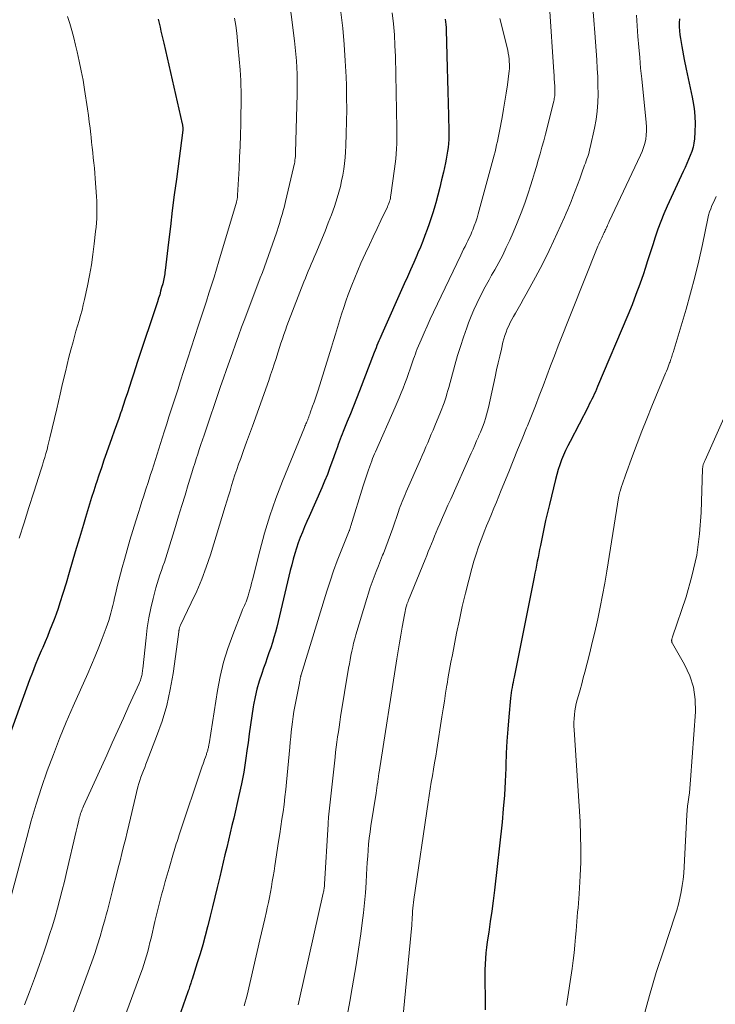
# Model space of a CAD drawing. Units: feet. Extents: x 2025000 to 2030030, y 560000 to 565000.
# Drawn here: x 2025222 to 2025307, y 560085 to 560205 of the extents above; entities that cross this region are included whole.
import ezdxf

# ---------------------------------------------------------------- set-up
doc = ezdxf.new("R2010")
doc.units = ezdxf.units.FT
doc.header["$LTSCALE"] = 100
doc.header["$MEASUREMENT"] = 0
doc.layers.add('CONTOUR INDEX', color=32, linetype='Continuous', lineweight=25)
doc.layers.add('CONTOUR INTERMEDIATE', color=40, linetype='Continuous', lineweight=15)

msp = doc.modelspace()

# ---------------------------------------------------------------- linework, layer by layer
at = {"layer": 'CONTOUR INDEX', "flags": 128}
for points, elevation in [([(2025238.81, 560204.65), (2025238.94, 560204.17), (2025239.06, 560203.68), (2025239.17, 560203.2), (2025239.28, 560202.71), (2025239.4, 560202.23), (2025239.51, 560201.74), (2025241.76, 560191.92), (2025241.77, 560191.86), (2025241.78, 560191.79), (2025241.79, 560191.73), (2025241.8, 560191.66), (2025241.82, 560191.58), (2025241.82, 560191.56), (2025241.82, 560191.54), (2025241.82, 560191.51), (2025241.82, 560191.49), (2025241.83, 560191.38), (2025241.83, 560191.36), (2025241.82, 560191.35), (2025241.82, 560191.33), (2025241.82, 560191.31), (2025241.82, 560191.24), (2025241.81, 560191.22), (2025241.81, 560191.2), (2025241.81, 560191.18), (2025241.81, 560191.17), (2025241.04, 560185.21), (2025240.79, 560183.29), (2025240.55, 560181.38), (2025240.31, 560179.46), (2025240.08, 560177.54), (2025239.67, 560174.1), (2025239.64, 560173.9), (2025239.62, 560173.7), (2025239.59, 560173.49), (2025239.56, 560173.29), (2025239.52, 560173.09), (2025239.48, 560172.89), (2025239.43, 560172.69), (2025239.38, 560172.49), (2025239.25, 560172.02), (2025239.13, 560171.59), (2025239.01, 560171.16), (2025238.87, 560170.73), (2025238.73, 560170.3), (2025236.33, 560163.05), (2025236.07, 560162.29), (2025235.82, 560161.52), (2025235.57, 560160.76), (2025235.33, 560159.99), (2025235.08, 560159.22), (2025234.83, 560158.46), (2025234.57, 560157.7), (2025234.31, 560156.93), (2025234.3, 560156.9), (2025234.03, 560156.12), (2025233.76, 560155.34), (2025233.49, 560154.57), (2025233.21, 560153.79), (2025232.55, 560151.94), (2025232.23, 560151.04), (2025231.92, 560150.14), (2025231.61, 560149.24), (2025231.32, 560148.33), (2025231.25, 560148.14), (2025230.99, 560147.33), (2025230.73, 560146.52), (2025230.48, 560145.71), (2025230.23, 560144.89), (2025229.98, 560144.08), (2025229.74, 560143.26), (2025229.5, 560142.45), (2025229.26, 560141.63), (2025228.75, 560139.92), (2025228.38, 560138.66), (2025228, 560137.39), (2025227.62, 560136.13), (2025227.23, 560134.87), (2025226.88, 560133.74), (2025226.66, 560133.05), (2025226.42, 560132.36), (2025226.17, 560131.68), (2025225.91, 560131), (2025225.63, 560130.33), (2025225.36, 560129.65), (2025225.07, 560128.98), (2025224.79, 560128.31), (2025224.61, 560127.9), (2025224.24, 560127.03), (2025223.88, 560126.14), (2025223.54, 560125.26), (2025223.2, 560124.37), (2025219.52, 560114.35)], 860), ([(2025273.74, 560204.63), (2025273.78, 560204.31), (2025273.81, 560203.98), (2025273.83, 560203.65), (2025273.84, 560203.32), (2025273.97, 560198.74), (2025274.01, 560197.29), (2025274.05, 560195.84), (2025274.09, 560194.38), (2025274.13, 560192.93), (2025274.18, 560190.98), (2025274.18, 560190.5), (2025274.16, 560190.02), (2025274.13, 560189.55), (2025274.09, 560189.07), (2025274.02, 560188.6), (2025273.95, 560188.12), (2025273.86, 560187.65), (2025273.76, 560187.18), (2025273.52, 560186.07), (2025273.3, 560185.13), (2025273.07, 560184.2), (2025272.83, 560183.26), (2025272.58, 560182.34), (2025272.47, 560181.94), (2025272.26, 560181.22), (2025272.03, 560180.49), (2025271.79, 560179.78), (2025271.54, 560179.07), (2025271.27, 560178.36), (2025271, 560177.66), (2025270.71, 560176.96), (2025270.42, 560176.26), (2025270.27, 560175.92), (2025269.9, 560175.06), (2025269.53, 560174.19), (2025269.15, 560173.33), (2025268.76, 560172.48), (2025266.02, 560166.38), (2025265.9, 560166.1), (2025265.78, 560165.82), (2025265.66, 560165.55), (2025265.54, 560165.27), (2025265.43, 560164.99), (2025265.32, 560164.71), (2025265.21, 560164.43), (2025265.1, 560164.15), (2025263.32, 560159.49), (2025262.96, 560158.55), (2025262.59, 560157.62), (2025262.21, 560156.69), (2025261.83, 560155.77), (2025261.31, 560154.53), (2025261.19, 560154.22), (2025261.07, 560153.92), (2025260.95, 560153.61), (2025260.84, 560153.3), (2025260.73, 560152.98), (2025260.62, 560152.67), (2025260.51, 560152.36), (2025260.4, 560152.05), (2025260.03, 560151), (2025259.72, 560150.16), (2025259.4, 560149.33), (2025259.06, 560148.51), (2025258.71, 560147.69), (2025257.17, 560144.23), (2025256.89, 560143.6), (2025256.62, 560142.96), (2025256.36, 560142.32), (2025256.1, 560141.67), (2025255.86, 560141.02), (2025255.64, 560140.37), (2025255.43, 560139.7), (2025255.25, 560139.04), (2025255.24, 560139.01), (2025255.07, 560138.33), (2025254.89, 560137.65), (2025254.72, 560136.96), (2025254.56, 560136.28), (2025253.25, 560130.78), (2025253.09, 560130.15), (2025252.91, 560129.51), (2025252.72, 560128.89), (2025252.52, 560128.26), (2025252.3, 560127.64), (2025252.09, 560127.02), (2025251.87, 560126.4), (2025251.64, 560125.78), (2025251.42, 560125.15), (2025251.1, 560124.21), (2025250.83, 560123.25), (2025250.61, 560122.29), (2025250.43, 560121.31), (2025250.39, 560121.09), (2025250.22, 560120), (2025250.06, 560118.91), (2025249.91, 560117.81), (2025249.76, 560116.71), (2025249.67, 560116.02), (2025249.46, 560114.58), (2025249.23, 560113.15), (2025248.95, 560111.72), (2025248.64, 560110.3), (2025248.01, 560107.56), (2025247.8, 560106.67), (2025247.59, 560105.78), (2025247.38, 560104.88), (2025247.17, 560103.99), (2025246.95, 560103.1), (2025246.74, 560102.21), (2025246.53, 560101.32), (2025246.32, 560100.42), (2025246.01, 560099.12), (2025245.73, 560097.96), (2025245.45, 560096.79), (2025245.16, 560095.63), (2025244.86, 560094.47), (2025244.83, 560094.34), (2025244.54, 560093.24), (2025244.24, 560092.15), (2025243.92, 560091.07), (2025243.58, 560089.99), (2025242.95, 560088.01), (2025242.92, 560087.92), (2025242.89, 560087.83), (2025242.87, 560087.74), (2025242.84, 560087.65), (2025242.79, 560087.49), (2025242.77, 560087.39), (2025242.65, 560087.05), (2025242.59, 560086.9), (2025242.54, 560086.75), (2025242.48, 560086.59), (2025242.43, 560086.44), (2025237.03, 560071.07)], 840), ([(2025302.22, 560204.69), (2025302.19, 560204.2), (2025302.2, 560203.72), (2025302.23, 560203.24), (2025302.27, 560202.76), (2025302.33, 560202.28), (2025302.41, 560201.81), (2025302.49, 560201.33), (2025302.81, 560199.74), (2025303.04, 560198.59), (2025303.27, 560197.45), (2025303.51, 560196.3), (2025303.75, 560195.15), (2025303.84, 560194.72), (2025304, 560193.79), (2025304.1, 560192.85), (2025304.13, 560191.91), (2025304.09, 560190.96), (2025304.03, 560190.12), (2025303.97, 560189.59), (2025303.87, 560189.08), (2025303.72, 560188.58), (2025303.54, 560188.08), (2025303.33, 560187.59), (2025303.11, 560187.11), (2025302.9, 560186.62), (2025302.68, 560186.14), (2025300.72, 560181.91), (2025300.32, 560180.99), (2025299.94, 560180.06), (2025299.59, 560179.12), (2025299.27, 560178.16), (2025298.97, 560177.21), (2025298.66, 560176.25), (2025298.35, 560175.29), (2025298.04, 560174.33), (2025297.83, 560173.7), (2025297.39, 560172.44), (2025296.93, 560171.18), (2025296.45, 560169.93), (2025295.94, 560168.69), (2025292.27, 560159.99), (2025292.13, 560159.68), (2025292, 560159.37), (2025291.85, 560159.07), (2025291.71, 560158.76), (2025291.56, 560158.46), (2025291.41, 560158.15), (2025291.25, 560157.85), (2025291.1, 560157.55), (2025288.91, 560153.34), (2025288.64, 560152.78), (2025288.37, 560152.22), (2025288.13, 560151.66), (2025287.89, 560151.08), (2025287.68, 560150.5), (2025287.48, 560149.91), (2025287.31, 560149.32), (2025287.15, 560148.72), (2025286.4, 560145.69), (2025286.17, 560144.7), (2025285.94, 560143.71), (2025285.72, 560142.71), (2025285.52, 560141.72), (2025285.31, 560140.67), (2025285.21, 560140.2), (2025285.12, 560139.72), (2025285.03, 560139.24), (2025284.93, 560138.77), (2025284.84, 560138.29), (2025284.75, 560137.81), (2025284.65, 560137.34), (2025284.56, 560136.86), (2025282.11, 560124.69), (2025282.05, 560124.37), (2025281.99, 560124.06), (2025281.92, 560123.74), (2025281.86, 560123.42), (2025281.81, 560123.1), (2025281.75, 560122.78), (2025281.71, 560122.46), (2025281.68, 560122.13), (2025281.46, 560119.86), (2025281.33, 560118.39), (2025281.23, 560116.93), (2025281.15, 560115.47), (2025281.1, 560114), (2025281.09, 560113.64), (2025281.03, 560112), (2025280.93, 560110.35), (2025280.8, 560108.71), (2025280.64, 560107.08), (2025279.71, 560098.81), (2025279.56, 560097.53), (2025279.4, 560096.26), (2025279.22, 560094.99), (2025279.03, 560093.72), (2025278.85, 560092.53), (2025278.76, 560091.85), (2025278.68, 560091.18), (2025278.63, 560090.5), (2025278.59, 560089.82), (2025278.56, 560089.13), (2025278.55, 560088.45), (2025278.55, 560087.77), (2025278.56, 560087.09), (2025278.58, 560086.36), (2025278.59, 560085.31), (2025278.59, 560084.26)], 820)]:
    msp.add_lwpolyline(points, dxfattribs=dict(at, elevation=elevation))
at = {"layer": 'CONTOUR INTERMEDIATE', "flags": 128}
for points, elevation in [([(2025254.13, 560211.96), (2025255.41, 560202.02), (2025255.5, 560201.22), (2025255.58, 560200.41), (2025255.64, 560199.6), (2025255.69, 560198.79), (2025255.72, 560197.98), (2025255.74, 560197.17), (2025255.74, 560196.36), (2025255.72, 560195.55), (2025255.53, 560188.43), (2025255.52, 560188.2), (2025255.51, 560187.97), (2025255.49, 560187.74), (2025255.46, 560187.51), (2025255.43, 560187.29), (2025255.39, 560187.06), (2025255.34, 560186.84), (2025255.29, 560186.61), (2025254.32, 560182.5), (2025254.23, 560182.13), (2025254.14, 560181.76), (2025254.04, 560181.39), (2025253.94, 560181.02), (2025253.83, 560180.66), (2025253.72, 560180.29), (2025253.61, 560179.93), (2025253.49, 560179.56), (2025253.2, 560178.68), (2025252.97, 560177.99), (2025252.74, 560177.3), (2025252.5, 560176.61), (2025252.25, 560175.93), (2025252.01, 560175.24), (2025251.76, 560174.56), (2025251.5, 560173.88), (2025251.25, 560173.2), (2025249.36, 560168.23), (2025248.98, 560167.21), (2025248.6, 560166.18), (2025248.22, 560165.15), (2025247.85, 560164.12), (2025247.49, 560163.09), (2025247.13, 560162.06), (2025246.77, 560161.02), (2025246.41, 560159.99), (2025244.41, 560154.09), (2025244.21, 560153.52), (2025244.02, 560152.95), (2025243.83, 560152.37), (2025243.64, 560151.8), (2025243.45, 560151.23), (2025243.27, 560150.65), (2025243.09, 560150.07), (2025242.91, 560149.5), (2025242.49, 560148.1), (2025242.1, 560146.82), (2025241.71, 560145.54), (2025241.32, 560144.26), (2025240.93, 560142.99), (2025239.92, 560139.73), (2025239.75, 560139.2), (2025239.58, 560138.68), (2025239.4, 560138.16), (2025239.22, 560137.64), (2025239.04, 560137.13), (2025238.87, 560136.61), (2025238.71, 560136.08), (2025238.56, 560135.55), (2025238.22, 560134.26), (2025237.94, 560133.07), (2025237.69, 560131.88), (2025237.5, 560130.68), (2025237.35, 560129.47), (2025236.96, 560125.7), (2025236.94, 560125.54), (2025236.92, 560125.39), (2025236.9, 560125.23), (2025236.88, 560125.07), (2025236.88, 560125.06), (2025236.85, 560124.91), (2025236.82, 560124.77), (2025236.78, 560124.62), (2025236.73, 560124.48), (2025236.68, 560124.34), (2025236.63, 560124.2), (2025236.57, 560124.06), (2025236.51, 560123.92), (2025235.28, 560121.2), (2025234.6, 560119.71), (2025233.93, 560118.21), (2025233.25, 560116.71), (2025232.57, 560115.22), (2025229.75, 560109), (2025229.67, 560108.83), (2025229.6, 560108.65), (2025229.53, 560108.48), (2025229.46, 560108.3), (2025229.4, 560108.12), (2025229.34, 560107.94), (2025229.29, 560107.76), (2025229.24, 560107.58), (2025229.16, 560107.29), (2025229.08, 560106.97), (2025229, 560106.64), (2025228.92, 560106.32), (2025228.85, 560105.99), (2025227.69, 560100.96), (2025227.43, 560099.87), (2025227.16, 560098.79), (2025226.88, 560097.71), (2025226.6, 560096.63), (2025226.29, 560095.56), (2025225.97, 560094.49), (2025225.63, 560093.42), (2025225.28, 560092.36), (2025224.91, 560091.26), (2025224.35, 560089.66), (2025223.77, 560088.06), (2025223.19, 560086.47), (2025222.59, 560084.88)], 852), ([(2025286.4, 560206.18), (2025286.95, 560198.26), (2025286.98, 560197.82), (2025287, 560197.39), (2025287.03, 560196.95), (2025287.05, 560196.51), (2025287.07, 560195.97), (2025287.07, 560195.81), (2025287.07, 560195.64), (2025287.06, 560195.48), (2025287.05, 560195.32), (2025287.03, 560195.15), (2025287, 560194.99), (2025286.97, 560194.83), (2025286.93, 560194.67), (2025285.91, 560190.66), (2025285.71, 560189.87), (2025285.5, 560189.09), (2025285.28, 560188.3), (2025285.05, 560187.52), (2025284.82, 560186.74), (2025284.59, 560185.96), (2025284.35, 560185.18), (2025284.1, 560184.41), (2025283.81, 560183.52), (2025283.4, 560182.3), (2025282.97, 560181.1), (2025282.49, 560179.91), (2025281.99, 560178.73), (2025281.59, 560177.81), (2025281.16, 560176.89), (2025280.72, 560175.97), (2025280.24, 560175.07), (2025279.75, 560174.17), (2025279.38, 560173.52), (2025279.06, 560172.96), (2025278.75, 560172.39), (2025278.44, 560171.82), (2025278.15, 560171.24), (2025277.96, 560170.87), (2025277.58, 560170.1), (2025277.22, 560169.33), (2025276.89, 560168.54), (2025276.58, 560167.74), (2025276.36, 560167.13), (2025275.96, 560166.01), (2025275.58, 560164.89), (2025275.24, 560163.76), (2025274.91, 560162.62), (2025274.17, 560159.89), (2025274.06, 560159.51), (2025273.95, 560159.13), (2025273.84, 560158.76), (2025273.72, 560158.38), (2025273.59, 560158.01), (2025273.46, 560157.64), (2025273.32, 560157.28), (2025273.17, 560156.91), (2025272.46, 560155.23), (2025272.25, 560154.72), (2025272.03, 560154.2), (2025271.82, 560153.69), (2025271.6, 560153.17), (2025271.39, 560152.66), (2025271.17, 560152.14), (2025270.95, 560151.63), (2025270.72, 560151.12), (2025268.98, 560147.19), (2025268.85, 560146.9), (2025268.73, 560146.6), (2025268.61, 560146.31), (2025268.49, 560146.02), (2025268.37, 560145.72), (2025268.26, 560145.42), (2025268.15, 560145.12), (2025268.05, 560144.82), (2025267.35, 560142.81), (2025267.08, 560142.03), (2025266.8, 560141.26), (2025266.51, 560140.49), (2025266.21, 560139.72), (2025266.12, 560139.5), (2025265.87, 560138.85), (2025265.61, 560138.2), (2025265.35, 560137.54), (2025265.1, 560136.89), (2025264.85, 560136.23), (2025264.61, 560135.57), (2025264.39, 560134.91), (2025264.19, 560134.24), (2025262.88, 560129.84), (2025262.74, 560129.34), (2025262.6, 560128.84), (2025262.48, 560128.34), (2025262.37, 560127.83), (2025262.27, 560127.32), (2025262.17, 560126.81), (2025262.08, 560126.3), (2025261.99, 560125.79), (2025261.02, 560119.85), (2025260.92, 560119.24), (2025260.83, 560118.63), (2025260.74, 560118.03), (2025260.65, 560117.42), (2025260.56, 560116.81), (2025260.48, 560116.2), (2025260.41, 560115.59), (2025260.34, 560114.97), (2025259.56, 560107.68), (2025259.55, 560107.57), (2025259.54, 560107.47), (2025259.53, 560107.37), (2025259.52, 560107.26), (2025259.52, 560107.16), (2025259.51, 560107.05), (2025259.5, 560106.95), (2025259.49, 560106.84), (2025259.06, 560099.55), (2025259.05, 560099.41), (2025259.04, 560099.27), (2025259.02, 560099.14), (2025259, 560099), (2025258.98, 560098.86), (2025258.96, 560098.73), (2025258.93, 560098.59), (2025258.91, 560098.46), (2025256, 560085.59), (2025255.84, 560084.88)], 832), ([(2025291.69, 560206.04), (2025291.8, 560204.52), (2025291.92, 560203), (2025292.16, 560199.69), (2025292.23, 560198.65), (2025292.28, 560197.62), (2025292.31, 560196.58), (2025292.33, 560195.54), (2025292.3, 560194.5), (2025292.22, 560193.47), (2025292.08, 560192.44), (2025291.89, 560191.42), (2025291.36, 560189.04), (2025291.29, 560188.76), (2025291.22, 560188.49), (2025291.14, 560188.22), (2025291.06, 560187.96), (2025290.97, 560187.69), (2025290.88, 560187.42), (2025290.79, 560187.16), (2025290.69, 560186.89), (2025290.36, 560185.96), (2025290.09, 560185.23), (2025289.82, 560184.5), (2025289.55, 560183.77), (2025289.27, 560183.05), (2025289.04, 560182.48), (2025288.85, 560182), (2025288.65, 560181.53), (2025288.45, 560181.06), (2025288.24, 560180.6), (2025286.91, 560177.66), (2025286.39, 560176.55), (2025285.86, 560175.44), (2025285.29, 560174.36), (2025284.71, 560173.28), (2025283.58, 560171.22), (2025283.26, 560170.65), (2025282.93, 560170.07), (2025282.6, 560169.5), (2025282.27, 560168.93), (2025282.03, 560168.53), (2025281.83, 560168.16), (2025281.63, 560167.79), (2025281.45, 560167.4), (2025281.28, 560167.01), (2025281.13, 560166.62), (2025280.99, 560166.22), (2025280.87, 560165.81), (2025280.76, 560165.4), (2025280.56, 560164.55), (2025280.37, 560163.71), (2025280.17, 560162.87), (2025279.99, 560162.03), (2025279.8, 560161.19), (2025278.99, 560157.45), (2025278.89, 560157.01), (2025278.77, 560156.57), (2025278.64, 560156.14), (2025278.5, 560155.72), (2025278.35, 560155.29), (2025278.18, 560154.87), (2025278.01, 560154.45), (2025277.84, 560154.04), (2025277.77, 560153.88), (2025277.55, 560153.39), (2025277.34, 560152.9), (2025277.12, 560152.41), (2025276.9, 560151.92), (2025274.4, 560146.33), (2025274.07, 560145.58), (2025273.74, 560144.84), (2025273.41, 560144.09), (2025273.08, 560143.34), (2025272.84, 560142.78), (2025272.64, 560142.31), (2025272.44, 560141.84), (2025272.25, 560141.36), (2025272.06, 560140.89), (2025271.87, 560140.42), (2025271.68, 560139.94), (2025271.49, 560139.47), (2025271.29, 560139), (2025269.28, 560134.06), (2025269.24, 560133.97), (2025269.21, 560133.89), (2025269.18, 560133.8), (2025269.14, 560133.72), (2025269.11, 560133.63), (2025269.08, 560133.54), (2025269.05, 560133.46), (2025269.03, 560133.37), (2025268.96, 560133.12), (2025268.91, 560132.9), (2025268.86, 560132.68), (2025268.81, 560132.47), (2025268.77, 560132.25), (2025268.5, 560130.77), (2025268.33, 560129.81), (2025268.17, 560128.85), (2025268.01, 560127.89), (2025267.85, 560126.93), (2025265.7, 560113.13), (2025265.68, 560113.04), (2025265.67, 560112.95), (2025265.66, 560112.86), (2025265.64, 560112.77), (2025265.63, 560112.67), (2025265.62, 560112.58), (2025265.61, 560112.49), (2025265.59, 560112.4), (2025265.52, 560111.91), (2025265.47, 560111.58), (2025265.42, 560111.25), (2025265.37, 560110.91), (2025265.32, 560110.58), (2025264.69, 560106.61), (2025264.59, 560105.88), (2025264.49, 560105.14), (2025264.42, 560104.4), (2025264.36, 560103.66), (2025264.31, 560102.92), (2025264.26, 560102.18), (2025264.22, 560101.44), (2025264.18, 560100.7), (2025264.12, 560099.72), (2025264.04, 560098.49), (2025263.93, 560097.26), (2025263.8, 560096.04), (2025263.65, 560094.82), (2025263.47, 560093.5), (2025263.2, 560091.62), (2025262.91, 560089.75), (2025262.6, 560087.88), (2025262.27, 560086.01), (2025262.18, 560085.48), (2025261.76, 560083.35)], 828), ([(2025248.13, 560204.78), (2025248.27, 560203.86), (2025248.38, 560202.94), (2025248.48, 560202.02), (2025248.57, 560201.1), (2025248.79, 560198.48), (2025248.84, 560197.84), (2025248.88, 560197.21), (2025248.9, 560196.58), (2025248.91, 560195.94), (2025248.92, 560195.29), (2025248.92, 560194.65), (2025248.91, 560194.01), (2025248.9, 560193.37), (2025248.87, 560191.93), (2025248.83, 560190.57), (2025248.78, 560189.22), (2025248.73, 560187.86), (2025248.66, 560186.5), (2025248.48, 560183.24), (2025248.48, 560183.18), (2025248.48, 560183.12), (2025248.47, 560183.06), (2025248.46, 560183), (2025248.46, 560182.93), (2025248.45, 560182.87), (2025248.44, 560182.81), (2025248.43, 560182.75), (2025248.42, 560182.72), (2025248.4, 560182.64), (2025248.38, 560182.56), (2025248.36, 560182.48), (2025248.34, 560182.4), (2025246.21, 560175.23), (2025245.92, 560174.26), (2025245.62, 560173.28), (2025245.32, 560172.31), (2025245, 560171.34), (2025244.69, 560170.37), (2025244.37, 560169.4), (2025244.06, 560168.44), (2025243.74, 560167.47), (2025241.51, 560160.57), (2025241.24, 560159.72), (2025240.96, 560158.87), (2025240.69, 560158.02), (2025240.41, 560157.16), (2025240.14, 560156.31), (2025239.87, 560155.46), (2025239.59, 560154.61), (2025239.32, 560153.75), (2025238.09, 560149.86), (2025237.91, 560149.31), (2025237.74, 560148.76), (2025237.56, 560148.21), (2025237.38, 560147.65), (2025237.3, 560147.4), (2025237.08, 560146.72), (2025236.86, 560146.04), (2025236.64, 560145.36), (2025236.43, 560144.68), (2025236.12, 560143.69), (2025235.75, 560142.52), (2025235.4, 560141.34), (2025235.05, 560140.16), (2025234.72, 560138.97), (2025234.45, 560138.02), (2025234.24, 560137.26), (2025234.04, 560136.49), (2025233.85, 560135.72), (2025233.67, 560134.95), (2025233.52, 560134.33), (2025233.42, 560133.87), (2025233.31, 560133.4), (2025233.19, 560132.94), (2025233.08, 560132.48), (2025232.96, 560132.02), (2025232.82, 560131.57), (2025232.67, 560131.12), (2025232.51, 560130.67), (2025232.02, 560129.4), (2025231.6, 560128.33), (2025231.17, 560127.26), (2025230.72, 560126.2), (2025230.26, 560125.14), (2025228.49, 560121.15), (2025227.65, 560119.21), (2025226.84, 560117.25), (2025226.08, 560115.28), (2025225.34, 560113.29), (2025224.66, 560111.29), (2025224, 560109.27), (2025223.4, 560107.24), (2025222.84, 560105.2), (2025220.83, 560097.63)], 856), ([(2025227.79, 560204.98), (2025228.07, 560204.12), (2025228.33, 560203.25), (2025228.57, 560202.37), (2025228.79, 560201.49), (2025228.99, 560200.67), (2025229.24, 560199.53), (2025229.48, 560198.38), (2025229.69, 560197.23), (2025229.88, 560196.08), (2025230.23, 560193.74), (2025230.34, 560192.96), (2025230.45, 560192.18), (2025230.55, 560191.4), (2025230.64, 560190.62), (2025230.67, 560190.31), (2025230.74, 560189.68), (2025230.81, 560189.06), (2025230.88, 560188.43), (2025230.94, 560187.8), (2025231.01, 560187.18), (2025231.07, 560186.55), (2025231.12, 560185.92), (2025231.17, 560185.29), (2025231.33, 560183.08), (2025231.36, 560182.55), (2025231.38, 560182.02), (2025231.38, 560181.49), (2025231.37, 560180.96), (2025231.35, 560180.43), (2025231.31, 560179.9), (2025231.27, 560179.37), (2025231.22, 560178.84), (2025231.05, 560177.33), (2025230.9, 560176.05), (2025230.71, 560174.78), (2025230.48, 560173.51), (2025230.23, 560172.25), (2025229.87, 560170.59), (2025229.72, 560169.94), (2025229.57, 560169.29), (2025229.39, 560168.65), (2025229.21, 560168.01), (2025229.02, 560167.37), (2025228.83, 560166.73), (2025228.65, 560166.09), (2025228.48, 560165.45), (2025228.21, 560164.45), (2025227.98, 560163.56), (2025227.76, 560162.67), (2025227.54, 560161.78), (2025227.33, 560160.88), (2025227.13, 560159.99), (2025226.92, 560159.09), (2025226.71, 560158.2), (2025226.5, 560157.31), (2025225.67, 560153.78), (2025225.55, 560153.3), (2025225.43, 560152.82), (2025225.31, 560152.35), (2025225.18, 560151.87), (2025225.04, 560151.4), (2025224.9, 560150.92), (2025224.76, 560150.45), (2025224.61, 560149.98), (2025223.72, 560147.17), (2025223.12, 560145.3), (2025222.52, 560143.43), (2025221.92, 560141.56)], 864), ([(2025261.06, 560205.5), (2025261.27, 560203.54), (2025261.45, 560201.57), (2025261.58, 560199.59), (2025261.67, 560197.62), (2025261.71, 560196.58), (2025261.74, 560195.12), (2025261.76, 560193.66), (2025261.74, 560192.2), (2025261.7, 560190.74), (2025261.65, 560189.25), (2025261.61, 560188.54), (2025261.56, 560187.82), (2025261.48, 560187.11), (2025261.39, 560186.4), (2025261.28, 560185.7), (2025261.14, 560184.99), (2025260.98, 560184.3), (2025260.79, 560183.61), (2025260.58, 560182.92), (2025260.25, 560181.9), (2025259.9, 560180.88), (2025259.52, 560179.88), (2025259.12, 560178.88), (2025257.98, 560176.17), (2025257.8, 560175.74), (2025257.62, 560175.31), (2025257.44, 560174.89), (2025257.26, 560174.46), (2025257.08, 560174.03), (2025256.9, 560173.6), (2025256.73, 560173.16), (2025256.56, 560172.73), (2025254.69, 560167.89), (2025254.49, 560167.37), (2025254.3, 560166.85), (2025254.12, 560166.32), (2025253.94, 560165.8), (2025253.76, 560165.27), (2025253.58, 560164.75), (2025253.41, 560164.22), (2025253.25, 560163.69), (2025253.16, 560163.41), (2025252.94, 560162.74), (2025252.73, 560162.07), (2025252.5, 560161.41), (2025252.27, 560160.74), (2025250.28, 560155.2), (2025249.93, 560154.21), (2025249.57, 560153.23), (2025249.22, 560152.24), (2025248.86, 560151.26), (2025248.6, 560150.56), (2025248.38, 560149.92), (2025248.16, 560149.28), (2025247.96, 560148.64), (2025247.76, 560148), (2025247.57, 560147.35), (2025247.38, 560146.71), (2025247.18, 560146.06), (2025246.99, 560145.42), (2025245.18, 560139.57), (2025244.68, 560138.07), (2025244.13, 560136.6), (2025243.52, 560135.14), (2025242.86, 560133.71), (2025241.55, 560131.01), (2025241.52, 560130.94), (2025241.49, 560130.87), (2025241.46, 560130.79), (2025241.44, 560130.72), (2025241.41, 560130.64), (2025241.4, 560130.57), (2025241.38, 560130.49), (2025241.37, 560130.41), (2025241.36, 560130.34), (2025241.35, 560130.23), (2025241.34, 560130.12), (2025241.32, 560130), (2025241.31, 560129.89), (2025240.65, 560125.14), (2025240.3, 560123.18), (2025239.87, 560121.24), (2025239.3, 560119.34), (2025238.64, 560117.46), (2025237.5, 560114.52), (2025237.34, 560114.12), (2025237.19, 560113.73), (2025237.03, 560113.34), (2025236.87, 560112.94), (2025236.87, 560112.93), (2025236.72, 560112.54), (2025236.59, 560112.15), (2025236.47, 560111.75), (2025236.36, 560111.35), (2025235.46, 560107.57), (2025235.25, 560106.71), (2025235.04, 560105.84), (2025234.84, 560104.98), (2025234.63, 560104.11), (2025234.42, 560103.25), (2025234.2, 560102.39), (2025233.98, 560101.53), (2025233.76, 560100.67), (2025233.39, 560099.28), (2025233.26, 560098.78), (2025233.14, 560098.29), (2025233.02, 560097.8), (2025232.9, 560097.3), (2025232.77, 560096.81), (2025232.65, 560096.32), (2025232.52, 560095.82), (2025232.38, 560095.33), (2025232.07, 560094.23), (2025231.77, 560093.19), (2025231.45, 560092.16), (2025231.11, 560091.13), (2025230.75, 560090.11), (2025227.09, 560080.06)], 848), ([(2025267.3, 560205.4), (2025267.43, 560204.08), (2025267.55, 560202.76), (2025267.62, 560201.44), (2025267.67, 560200.11), (2025267.86, 560191.36), (2025267.87, 560190.75), (2025267.86, 560190.13), (2025267.85, 560189.52), (2025267.82, 560188.9), (2025267.78, 560188.29), (2025267.73, 560187.67), (2025267.66, 560187.06), (2025267.58, 560186.45), (2025267.13, 560183.24), (2025267.1, 560183.06), (2025267.06, 560182.88), (2025267.02, 560182.7), (2025266.97, 560182.53), (2025266.91, 560182.36), (2025266.85, 560182.18), (2025266.77, 560182.02), (2025266.7, 560181.85), (2025265.92, 560180.2), (2025265.45, 560179.2), (2025264.98, 560178.21), (2025264.52, 560177.21), (2025264.06, 560176.22), (2025263.49, 560174.98), (2025263.1, 560174.09), (2025262.73, 560173.21), (2025262.37, 560172.31), (2025262.03, 560171.41), (2025261.94, 560171.18), (2025261.66, 560170.39), (2025261.39, 560169.59), (2025261.13, 560168.79), (2025260.88, 560167.99), (2025260.64, 560167.19), (2025260.39, 560166.38), (2025260.14, 560165.58), (2025259.89, 560164.78), (2025258.27, 560159.57), (2025258.11, 560159.07), (2025257.95, 560158.58), (2025257.79, 560158.1), (2025257.61, 560157.61), (2025257.33, 560156.81), (2025257.3, 560156.72), (2025257.27, 560156.64), (2025257.23, 560156.55), (2025257.2, 560156.47), (2025257.15, 560156.33), (2025257.1, 560156.22), (2025257.04, 560156.04), (2025257.01, 560155.96), (2025256.98, 560155.88), (2025256.95, 560155.81), (2025256.92, 560155.73), (2025256.86, 560155.6), (2025256.79, 560155.46), (2025256.73, 560155.32), (2025256.67, 560155.17), (2025256.61, 560155.03), (2025253.95, 560148.49), (2025253.15, 560146.41), (2025252.42, 560144.31), (2025251.77, 560142.18), (2025251.18, 560140.04), (2025250.29, 560136.53), (2025250.19, 560136.12), (2025250.08, 560135.71), (2025249.97, 560135.3), (2025249.86, 560134.9), (2025249.77, 560134.58), (2025249.7, 560134.34), (2025249.62, 560134.09), (2025249.52, 560133.85), (2025249.42, 560133.62), (2025249.31, 560133.39), (2025249.2, 560133.15), (2025249.1, 560132.91), (2025249.01, 560132.67), (2025247.9, 560129.85), (2025247.31, 560128.19), (2025246.79, 560126.5), (2025246.38, 560124.79), (2025246.04, 560123.06), (2025245.01, 560116.6), (2025244.99, 560116.49), (2025244.97, 560116.38), (2025244.95, 560116.26), (2025244.93, 560116.15), (2025244.91, 560116.03), (2025244.88, 560115.93), (2025244.86, 560115.82), (2025244.83, 560115.71), (2025244.79, 560115.61), (2025244.76, 560115.51), (2025244.72, 560115.4), (2025244.69, 560115.3), (2025244.57, 560114.96), (2025244.47, 560114.69), (2025244.37, 560114.42), (2025244.28, 560114.14), (2025244.19, 560113.87), (2025241.38, 560105.53), (2025241.29, 560105.26), (2025241.2, 560104.98), (2025241.12, 560104.71), (2025241.03, 560104.43), (2025240.95, 560104.15), (2025240.87, 560103.88), (2025240.79, 560103.6), (2025240.7, 560103.33), (2025240.15, 560101.47), (2025239.92, 560100.67), (2025239.69, 560099.86), (2025239.46, 560099.05), (2025239.23, 560098.25), (2025239.01, 560097.44), (2025238.81, 560096.62), (2025238.61, 560095.81), (2025238.42, 560094.99), (2025237.96, 560092.97), (2025237.83, 560092.43), (2025237.7, 560091.9), (2025237.56, 560091.36), (2025237.41, 560090.83), (2025237.26, 560090.29), (2025237.09, 560089.77), (2025236.91, 560089.24), (2025236.72, 560088.72), (2025233.14, 560079.03)], 844), ([(2025280.37, 560204.74), (2025281.33, 560200.87), (2025281.4, 560200.51), (2025281.47, 560200.14), (2025281.51, 560199.77), (2025281.53, 560199.39), (2025281.54, 560199.25), (2025281.54, 560198.94), (2025281.54, 560198.64), (2025281.51, 560198.34), (2025281.48, 560198.04), (2025281.29, 560196.66), (2025281.14, 560195.67), (2025280.99, 560194.68), (2025280.82, 560193.69), (2025280.64, 560192.7), (2025280.33, 560191.05), (2025280.25, 560190.63), (2025280.17, 560190.21), (2025280.08, 560189.79), (2025279.99, 560189.36), (2025279.89, 560188.94), (2025279.79, 560188.52), (2025279.68, 560188.11), (2025279.57, 560187.69), (2025277.74, 560180.99), (2025277.6, 560180.5), (2025277.44, 560180), (2025277.26, 560179.52), (2025277.08, 560179.04), (2025276.98, 560178.8), (2025276.83, 560178.44), (2025276.66, 560178.09), (2025276.5, 560177.73), (2025276.32, 560177.38), (2025276.14, 560177.03), (2025275.97, 560176.68), (2025275.79, 560176.33), (2025275.62, 560175.98), (2025272.3, 560169.03), (2025271.91, 560168.2), (2025271.53, 560167.36), (2025271.16, 560166.52), (2025270.8, 560165.67), (2025270.34, 560164.57), (2025270.21, 560164.27), (2025270.1, 560163.97), (2025269.98, 560163.67), (2025269.88, 560163.36), (2025269.47, 560162.16), (2025269.26, 560161.57), (2025269.05, 560160.98), (2025268.83, 560160.39), (2025268.61, 560159.8), (2025268.38, 560159.22), (2025268.14, 560158.64), (2025267.9, 560158.07), (2025267.65, 560157.49), (2025265.24, 560152.09), (2025265.12, 560151.81), (2025265, 560151.53), (2025264.89, 560151.25), (2025264.79, 560150.96), (2025264.57, 560150.34), (2025264.36, 560149.75), (2025264.16, 560149.15), (2025263.96, 560148.55), (2025263.77, 560147.94), (2025262.25, 560143.08), (2025262.23, 560142.99), (2025262.2, 560142.9), (2025262.17, 560142.8), (2025262.14, 560142.71), (2025262.08, 560142.53), (2025262.05, 560142.46), (2025261.07, 560140.04), (2025260.6, 560138.82), (2025260.15, 560137.6), (2025259.73, 560136.37), (2025259.33, 560135.13), (2025256.2, 560124.96), (2025256.2, 560124.94), (2025256.19, 560124.93), (2025256.19, 560124.91), (2025256.18, 560124.89), (2025256.17, 560124.82), (2025256.16, 560124.8), (2025256.16, 560124.78), (2025256.16, 560124.76), (2025256.15, 560124.75), (2025256.11, 560124.5), (2025256.08, 560124.36), (2025256.06, 560124.22), (2025256.03, 560124.08), (2025256, 560123.94), (2025255.45, 560121.11), (2025255.34, 560120.5), (2025255.24, 560119.89), (2025255.15, 560119.27), (2025255.08, 560118.65), (2025255.01, 560118.04), (2025254.95, 560117.42), (2025254.89, 560116.8), (2025254.83, 560116.18), (2025254.44, 560111.94), (2025254.35, 560111.04), (2025254.25, 560110.13), (2025254.13, 560109.23), (2025254.01, 560108.33), (2025253.87, 560107.43), (2025253.74, 560106.53), (2025253.61, 560105.64), (2025253.47, 560104.74), (2025253.03, 560101.76), (2025252.93, 560101.12), (2025252.82, 560100.48), (2025252.71, 560099.84), (2025252.6, 560099.2), (2025252.48, 560098.56), (2025252.36, 560097.92), (2025252.23, 560097.29), (2025252.09, 560096.65), (2025251.99, 560096.2), (2025251.8, 560095.34), (2025251.6, 560094.48), (2025251.41, 560093.63), (2025251.21, 560092.77), (2025249.63, 560086.05), (2025249.52, 560085.62), (2025249.4, 560085.19), (2025249.27, 560084.76)], 836), ([(2025296.99, 560205.12), (2025297.07, 560203.83), (2025297.16, 560202.54), (2025297.26, 560201.26), (2025297.38, 560199.97), (2025297.5, 560198.69), (2025297.63, 560197.4), (2025298.18, 560192.07), (2025298.21, 560191.56), (2025298.22, 560191.06), (2025298.18, 560190.55), (2025298.11, 560190.05), (2025298, 560189.55), (2025297.86, 560189.06), (2025297.69, 560188.58), (2025297.49, 560188.12), (2025293.69, 560180.07), (2025293.62, 560179.92), (2025293.55, 560179.76), (2025293.48, 560179.6), (2025293.41, 560179.45), (2025293.39, 560179.41), (2025293.33, 560179.27), (2025293.27, 560179.13), (2025293.2, 560178.99), (2025293.14, 560178.85), (2025293.07, 560178.71), (2025293, 560178.57), (2025292.94, 560178.43), (2025292.87, 560178.29), (2025292.76, 560178.07), (2025292.64, 560177.82), (2025292.53, 560177.57), (2025292.42, 560177.32), (2025292.31, 560177.06), (2025287.48, 560164.94), (2025287.01, 560163.73), (2025286.54, 560162.52), (2025286.08, 560161.31), (2025285.63, 560160.09), (2025285.17, 560158.87), (2025284.71, 560157.66), (2025284.23, 560156.45), (2025283.74, 560155.25), (2025283.63, 560154.98), (2025283.09, 560153.64), (2025282.54, 560152.31), (2025281.99, 560150.97), (2025281.45, 560149.63), (2025280.55, 560147.41), (2025280.26, 560146.69), (2025279.96, 560145.96), (2025279.66, 560145.24), (2025279.36, 560144.51), (2025279.06, 560143.79), (2025278.77, 560143.06), (2025278.48, 560142.33), (2025278.19, 560141.6), (2025278.09, 560141.36), (2025277.77, 560140.51), (2025277.48, 560139.64), (2025277.21, 560138.77), (2025276.96, 560137.89), (2025276.59, 560136.47), (2025276.19, 560134.88), (2025275.81, 560133.27), (2025275.46, 560131.66), (2025275.12, 560130.05), (2025274.6, 560127.42), (2025274.42, 560126.52), (2025274.26, 560125.63), (2025274.1, 560124.73), (2025273.96, 560123.83), (2025273.94, 560123.71), (2025273.78, 560122.75), (2025273.63, 560121.79), (2025273.48, 560120.84), (2025273.33, 560119.88), (2025272.7, 560115.89), (2025272.58, 560115.09), (2025272.45, 560114.29), (2025272.31, 560113.5), (2025272.17, 560112.7), (2025272.03, 560111.91), (2025271.9, 560111.11), (2025271.78, 560110.31), (2025271.66, 560109.52), (2025269.92, 560097.66), (2025269.87, 560097.31), (2025269.83, 560096.97), (2025269.8, 560096.62), (2025269.77, 560096.27), (2025269.75, 560095.92), (2025269.74, 560095.75), (2025269.73, 560095.58), (2025269.72, 560095.41), (2025269.71, 560095.24), (2025269.7, 560095.07), (2025269.69, 560094.91), (2025269.68, 560094.74), (2025269.66, 560094.57), (2025268.56, 560083.2)], 824), ([(2025306.68, 560183.11), (2025306.51, 560182.74), (2025306.34, 560182.37), (2025306.17, 560181.99), (2025306.02, 560181.61), (2025305.88, 560181.23), (2025305.77, 560180.84), (2025305.68, 560180.44), (2025305.02, 560177.27), (2025304.58, 560175.28), (2025304.1, 560173.31), (2025303.58, 560171.35), (2025303.02, 560169.4), (2025301.44, 560164.13), (2025301.39, 560163.97), (2025301.34, 560163.81), (2025301.29, 560163.66), (2025301.24, 560163.5), (2025301.18, 560163.34), (2025301.13, 560163.18), (2025301.08, 560163.02), (2025301.02, 560162.87), (2025300.94, 560162.66), (2025300.85, 560162.4), (2025300.75, 560162.15), (2025300.65, 560161.89), (2025300.54, 560161.64), (2025298.87, 560157.6), (2025298.26, 560156.1), (2025297.66, 560154.6), (2025297.08, 560153.1), (2025296.52, 560151.58), (2025295.66, 560149.24), (2025295.53, 560148.89), (2025295.41, 560148.55), (2025295.29, 560148.2), (2025295.18, 560147.85), (2025294.99, 560147.3), (2025294.97, 560147.23), (2025294.95, 560147.16), (2025294.93, 560147.08), (2025294.92, 560147.01), (2025294.9, 560146.94), (2025294.89, 560146.87), (2025294.87, 560146.79), (2025294.86, 560146.72), (2025293.39, 560137.56), (2025293.14, 560136.11), (2025292.88, 560134.66), (2025292.59, 560133.21), (2025292.28, 560131.77), (2025292.21, 560131.42), (2025291.92, 560130.16), (2025291.62, 560128.9), (2025291.31, 560127.64), (2025290.99, 560126.38), (2025290.71, 560125.3), (2025290.52, 560124.59), (2025290.33, 560123.88), (2025290.14, 560123.17), (2025289.94, 560122.46), (2025289.79, 560121.93), (2025289.67, 560121.48), (2025289.57, 560121.03), (2025289.5, 560120.58), (2025289.44, 560120.12), (2025289.4, 560119.66), (2025289.38, 560119.2), (2025289.38, 560118.74), (2025289.4, 560118.28), (2025290.13, 560107.14), (2025290.2, 560105.49), (2025290.24, 560103.84), (2025290.21, 560102.19), (2025290.15, 560100.54), (2025290.02, 560098.38), (2025289.98, 560097.81), (2025289.94, 560097.24), (2025289.89, 560096.68), (2025289.84, 560096.12), (2025289.78, 560095.55), (2025289.73, 560094.99), (2025289.68, 560094.42), (2025289.64, 560093.86), (2025289.58, 560093.09), (2025289.5, 560092.14), (2025289.41, 560091.19), (2025289.29, 560090.24), (2025289.16, 560089.3), (2025288.48, 560084.79)], 816), ([(2025311.67, 560165.27), (2025305.33, 560151.05), (2025305.29, 560150.97), (2025305.25, 560150.88), (2025305.21, 560150.79), (2025305.17, 560150.7), (2025305.17, 560150.68), (2025305.13, 560150.6), (2025305.11, 560150.52), (2025305.09, 560150.44), (2025305.07, 560150.35), (2025305.06, 560150.27), (2025305.05, 560150.18), (2025305.04, 560150.09), (2025305.03, 560150.01), (2025304.86, 560144.69), (2025304.66, 560142.09), (2025304.32, 560139.51), (2025303.74, 560136.97), (2025303.02, 560134.46), (2025301.39, 560129.6), (2025301.37, 560129.53), (2025301.35, 560129.47), (2025301.33, 560129.41), (2025301.31, 560129.35), (2025301.29, 560129.29), (2025301.28, 560129.23), (2025301.27, 560129.17), (2025301.27, 560129.1), (2025301.28, 560129.07), (2025301.29, 560129), (2025301.31, 560128.92), (2025301.33, 560128.85), (2025301.37, 560128.78), (2025302.83, 560126.24), (2025303.46, 560124.87), (2025303.91, 560123.46), (2025304.12, 560121.99), (2025304.15, 560120.48), (2025303.58, 560112.21), (2025303.53, 560111.68), (2025303.48, 560111.15), (2025303.42, 560110.62), (2025303.35, 560110.09), (2025303.27, 560109.56), (2025303.21, 560109.03), (2025303.17, 560108.5), (2025303.13, 560107.96), (2025302.8, 560101.64), (2025302.74, 560100.88), (2025302.67, 560100.12), (2025302.56, 560099.36), (2025302.44, 560098.6), (2025302.28, 560097.85), (2025302.11, 560097.11), (2025301.9, 560096.37), (2025301.67, 560095.64), (2025300.3, 560091.57), (2025299.4, 560088.8), (2025298.56, 560086.01), (2025297.79, 560083.2)], 812)]:
    msp.add_lwpolyline(points, dxfattribs=dict(at, elevation=elevation))

doc.saveas('drawing.dxf')
